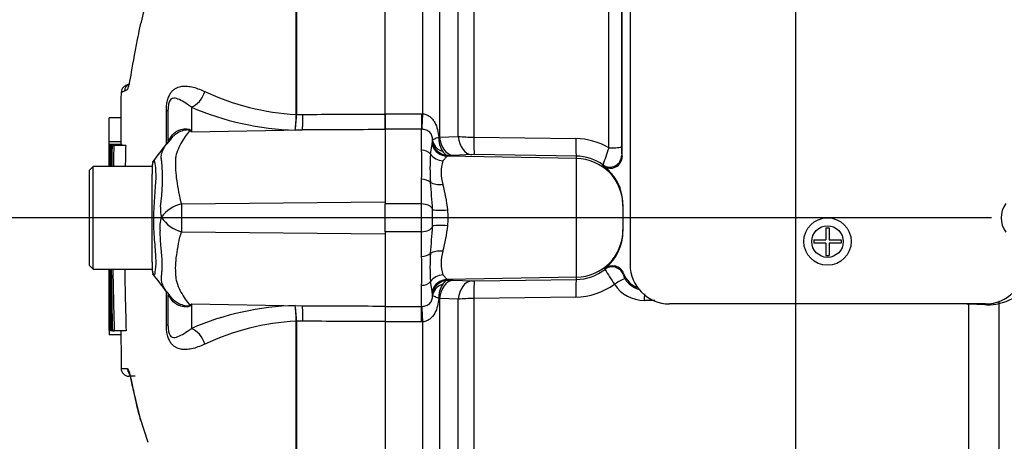
# Model space of a CAD drawing. Units: millimetres. Extents: x 0 to 594, y 0 to 420.
# Drawn here: x 285 to 310, y 160 to 170 of the extents above; entities that cross this region are included whole.
import ezdxf
from ezdxf import colors
from ezdxf.entities.mleader import LeaderData, LeaderLine
from ezdxf.enums import TextEntityAlignment as Align
from ezdxf.math import Vec2, Vec3

# ---------------------------------------------------------------- set-up
doc = ezdxf.new("R2010")
doc.units = ezdxf.units.MM
for name, color, linetype in [('Default', 7, 'Continuous'), ('II0-20LONG-STD', 7, 'Continuous'), ('II0-55-STD', 7, 'Continuous'), ('II1-01-STD', 7, 'Continuous')]:
    doc.layers.add(name, color=color, linetype=linetype)
doc.styles.add('SEACAD_Arial', font='arial.ttf')
doc.styles.add('SEACAD_Solid_Edge_ANSI1_Symbols', font='semeca1.ttf')
doc.dimstyles.new('ISO-InstDr', dxfattribs={"dimtxt": 3.2, "dimasz": 4.48, "dimexe": 1.6, "dimexo": 1.6, "dimgap": 0.8, "dimtad": 1, "dimdec": 0, "dimlfac": 5, "dimzin": 0, "dimdsep": 46, "dimtxsty": 'SEACAD_Arial', "dimblk1": '_SE_FILLED', "dimblk2": '_SE_FILLED', "dimsah": 1, "dimcen": 1.6, "dimadec": 0, "dimazin": 0, "dimtfac": 0.5, "dimtofl": 0, "dimtmove": 0, "dimatfit": 3, "dimfxl": 1, "dimtzin": 0, "dimarcsym": 0})

# ---------------------------------------------------------------- blocks, each defined once
blk = doc.blocks.new('SE6')
at = {"layer": 'II0-20LONG-STD', "color": 7, "linetype": 'Continuous'}
blk.add_arc((310.775, 165.449), 0.603, 143.1301, 216.8699, dxfattribs=at)
at = {"layer": 'II0-55-STD', "color": 7, "linetype": 'Continuous'}
for p, q in [((294.575, 168.076), (294.575, 184.453)), ((292.319, 168.067), (292.319, 175.681)), ((292.326, 175.689), (292.326, 168.067)), ((288.085, 168.836), (287.994, 168.795)), ((289.031, 167.313), (289.031, 168.155)), ((289.075, 167.392), (289.075, 168.189)), ((289.665, 168.249), (289.665, 167.627)), ((294.575, 167.683), (294.575, 168.076)), ((287.881, 167.976), (287.581, 167.976)), ((292.319, 168.066), (292.319, 168.067)), ((292.326, 168.067), (292.326, 168.066)), ((292.326, 168.066), (292.487, 168.067)), ((289.665, 167.627), (292.478, 167.673)), ((292.478, 167.673), (292.294, 167.672)), ((287.879, 167.372), (287.579, 167.372)), ((289.16, 167.463), (289.043, 167.326)), ((287.58, 167.307), (287.579, 167.307)), ((287.88, 167.307), (287.58, 167.307)), ((287.584, 167.305), (287.592, 167.305)), ((287.906, 167.306), (287.606, 167.306)), ((287.609, 167.284), (287.635, 167.284)), ((287.648, 167.284), (287.635, 167.284)), ((287.655, 167.284), (287.7, 167.284)), ((288, 167.284), (287.7, 167.284)), ((287.175, 166.749), (287.075, 166.649)), ((287.075, 166.649), (287.075, 164.249)), ((287.175, 164.149), (287.175, 166.749)), ((288.675, 166.749), (287.175, 166.749)), ((288.675, 166.781), (288.675, 166.554)), ((288.675, 166.216), (288.675, 166.554)), ((288.675, 164.612), (288.675, 166.216)), ((289.414, 165.803), (294.575, 165.857)), ((289.414, 165.096), (294.575, 165.042)), ((288.675, 164.324), (288.675, 164.612)), ((287.075, 164.249), (287.175, 164.149)), ((287.175, 164.149), (288.675, 164.149)), ((288.675, 164.324), (288.675, 164.119)), ((289.031, 162.744), (289.031, 163.556)), ((289.04, 163.577), (289.094, 163.506)), ((289.075, 162.71), (289.075, 163.507)), ((289.665, 163.272), (289.665, 162.65)), ((289.665, 163.272), (292.478, 163.226)), ((292.294, 163.227), (292.478, 163.226)), ((294.575, 163.216), (294.575, 162.823)), ((287.581, 162.608), (287.582, 162.608)), ((287.582, 162.608), (287.615, 162.608)), ((287.587, 162.61), (287.597, 162.61)), ((287.615, 162.61), (287.597, 162.61)), ((287.642, 162.589), (287.615, 162.589)), ((287.656, 162.589), (287.642, 162.589)), ((287.664, 162.589), (287.71, 162.589)), ((288.01, 162.589), (287.71, 162.589)), ((292.319, 162.832), (292.319, 162.833)), ((292.319, 156.858), (292.319, 162.832)), ((292.487, 162.832), (292.326, 162.833)), ((292.326, 162.833), (292.326, 162.832)), ((292.326, 162.832), (292.326, 156.851)), ((294.575, 162.823), (294.575, 146.446)), ((287.885, 162.491), (287.585, 162.491)), ((288.237, 161.439), (288.08, 161.441)), ((288.361, 160.396), (288.564, 159.776))]:
    blk.add_line(p, q, dxfattribs=at)
for centre, radius, start, end in [((288.172, 168.651), 0.2, 113.0185, 179.3698), ((288.082, 168.615), 0.2, 110.7628, 179.6294), ((288.852, 166.419), 2.401, 111.5022, 113.8366), ((292.644, 174.28), 6.222, 244.875, 266.9973), ((292.468, 174.737), 7.068, 246.6358, 268.5946), ((289.059, 168.069), 3.26, 352.9971, 359.948), ((289.662, 168.084), 2.664, 351.0965, 359.6145), ((287.841, 164.758), 3.4, 57.5575, 58.4437), ((282.69, 164.196), 7.773, 26.1951, 26.473), ((-20.091, 404.25), 389.482, 322.44783, 322.53543), ((802.71, 165.487), 515.134, 179.80257, 179.83446), ((802.71, 165.487), 515.134, 179.79762, 179.79783), ((56.264, 165.941), 231.319, 0.19982, 0.33833), ((292.824, 166.887), 5.235, 175.4114, 181.595), ((513.755, 163.468), 226.132, 179.03318, 179.16863), ((471.034, 163.264), 183.378, 178.74395, 178.91099), ((56.621, 165.941), 231.262, 0.33823, 0.33842), ((471.042, 163.264), 183.086, 178.74199, 178.90929), ((288.875, 166.781), 0.2, 147.0627, 180.0444), ((283.991, 166.443), 4.944, 351.6838, 4.9774), ((289.662, 165.656), 0.783, 174.7156, 194.3247), ((289.626, 164.933), 0.896, 103.7023, 143.7593), ((314.458, 165.461), 25.047, 179.2172, 180.8345), ((289.626, 165.225), 0.76, 161.809, 188.1902), ((289.648, 165.961), 0.896, 213.8143, 254.8754), ((65.498, 163.779), 222.087, 359.6979, 0.09546), ((475.336, 166.772), 187.719, 180.80054, 181.27681), ((450.696, 166.978), 163.045, 180.99394, 181.54234), ((450.741, 166.978), 162.79, 180.99549, 181.54474), ((288.875, 164.119), 0.2, 179.9696, 213.9203), ((265.992, 146.262), 28.825, 36.9233, 38.0574), ((290.042, 164.283), 1.226, 219.2986, 223.9005), ((287.841, 166.141), 3.399, 301.5441, 302.4425), ((282.69, 166.703), 7.773, 333.5232, 333.8049), ((292.468, 156.162), 7.068, 91.4054, 113.3642), ((289.662, 162.815), 2.664, 0.3855, 8.9035), ((289.059, 162.83), 3.26, 0.052, 7.0029), ((789.126, 164.838), 501.549, 180.21684, 180.24959), ((789.126, 164.838), 501.549, 180.25447, 180.25468), ((294.537, 162.73), 6.957, 181.0036, 181.9736), ((292.644, 156.619), 6.222, 93.0027, 115.125), ((288.098, 165.53), 3.895, 266.8461, 269.1582), ((288.084, 161.641), 0.2, 180.2743, 268.8955)]:
    blk.add_arc(centre, radius, start, end, dxfattribs=at)
for centre, major_axis, ratio, start_param, end_param in [((289.656, 168.712), (0.19, 0.462), 0.697783, 3.698052, 4.857404), ((288.575, 168.189), (-0.5, 0), 0.166198, 2.718943, 3.141593), ((292.469, 168.135), (0.002, -0.5), 0.035487, 0.388262, 1.43333), ((289.603, 168.586), (-0.588, -0.809), 0.837904, 0.733951, 0.765032), ((288.301, 167.99), (-0.83, 0.557), 0.403642, 3.143282, 3.354869), ((288.294, 162.919), (-0.836, -0.549), 0.403415, 2.931511, 3.139767), ((289.602, 162.313), (-0.588, 0.809), 0.837967, -0.765186, -0.733677), ((292.469, 162.764), (0.002, 0.5), 0.035487, -1.43333, -0.388263), ((288.575, 162.71), (-0.5, 0), 0.166198, 3.141593, 3.564242), ((289.656, 162.187), (0.19, -0.462), 0.697783, 1.425782, 2.585133), ((288.241, 161.639), (0.003, 0.2), 0.99892, 1.605778, 2.278133), ((288.557, 160.41), (0.193, 0.051), 0.719237, 2.883019, 3.421794), ((288.557, 160.41), (0.193, 0.051), 0.719237, 2.883019, 3.181937)]:
    blk.add_ellipse(centre, major_axis=major_axis, ratio=ratio, start_param=start_param, end_param=end_param, dxfattribs=at)
for points, knots in [([(288.807, 171.669), (288.735, 171.496), (288.669, 171.323), (288.54, 170.951), (288.479, 170.751), (288.374, 170.355), (288.33, 170.156), (288.216, 169.582), (288.165, 169.275), (288.108, 168.948), (288.091, 168.863), (288.068, 168.769), (288.06, 168.743), (288.053, 168.724)], [0.4470781, 0.4470781, 0.4470781, 0.4470781, 0.5, 0.5, 0.5625, 0.5625, 0.625, 0.625, 0.75, 0.75, 0.8125, 0.8125, 0.8452515, 0.8452515, 0.8452515, 0.8452515]), ([(288.001, 168.798), (288.001, 168.798), (288.001, 168.798), (288.005, 168.8), (288.007, 168.801), (288.019, 168.806), (288.028, 168.809), (288.052, 168.819), (288.065, 168.824), (288.083, 168.831)], [0.5, 0.5, 0.5, 0.5, 0.625, 0.625, 0.75, 0.75, 0.875, 0.875, 0.9786053, 0.9786053, 0.9786053, 0.9786053]), ([(288.053, 168.724), (288.046, 168.707), (288.04, 168.695), (288.021, 168.676), (288.01, 168.675), (287.99, 168.663), (287.98, 168.658), (287.972, 168.654)], [0.8452515, 0.8452515, 0.8452515, 0.8452515, 0.875, 0.875, 0.9375, 0.9375, 1, 1, 1, 1]), ([(289.031, 168.155), (289.031, 168.2), (289.033, 168.245), (289.042, 168.334), (289.05, 168.378), (289.065, 168.44), (289.071, 168.46), (289.084, 168.498), (289.091, 168.515), (289.113, 168.565), (289.13, 168.594), (289.166, 168.643), (289.185, 168.664), (289.224, 168.699), (289.244, 168.713), (289.306, 168.749), (289.349, 168.764), (289.437, 168.782), (289.482, 168.785), (289.575, 168.781), (289.623, 168.775), (289.724, 168.753), (289.776, 168.737), (289.887, 168.698), (289.944, 168.674), (290.003, 168.647)], [0, 0, 0, 0, 0.0625, 0.0625, 0.125, 0.125, 0.15625, 0.15625, 0.1875, 0.1875, 0.25, 0.25, 0.3125, 0.3125, 0.375, 0.375, 0.5, 0.5, 0.625, 0.625, 0.75, 0.75, 0.875, 0.875, 1, 1, 1, 1]), ([(289.665, 168.249), (289.599, 168.3), (289.536, 168.34), (289.423, 168.408), (289.373, 168.437), (289.275, 168.476), (289.228, 168.49), (289.157, 168.463), (289.131, 168.449), (289.097, 168.373), (289.087, 168.336), (289.077, 168.26), (289.075, 168.223), (289.075, 168.189)], [0, 0, 0, 0, 0.25, 0.25, 0.5, 0.5, 0.75, 0.75, 0.875, 0.875, 0.9375, 0.9375, 1, 1, 1, 1]), ([(292.487, 168.067), (293.117, 168.07), (293.746, 168.072), (294.375, 168.075), (294.442, 168.075), (294.509, 168.075), (294.575, 168.076)], [0, 0, 0, 0, 0.904208, 0.904208, 0.904208, 1, 1, 1, 1]), ([(287.58, 167.372), (287.58, 167.405), (287.58, 167.439), (287.58, 167.472), (287.58, 167.606), (287.581, 167.74), (287.581, 167.874), (287.581, 167.908), (287.581, 167.942), (287.581, 167.976)], [0, 0, 0, 0, 0.165674, 0.165674, 0.165674, 0.831225, 0.831225, 0.831225, 1, 1, 1, 1]), ([(289.16, 167.517), (289.189, 167.558), (289.226, 167.593), (289.287, 167.635), (289.308, 167.647), (289.353, 167.668), (289.377, 167.677), (289.425, 167.691), (289.449, 167.696), (289.498, 167.702), (289.523, 167.703), (289.571, 167.7), (289.594, 167.696), (289.621, 167.686), (289.629, 167.681), (289.641, 167.672), (289.645, 167.666), (289.648, 167.661)], [0, 0, 0, 0, 0.25, 0.25, 0.375, 0.375, 0.5, 0.5, 0.625, 0.625, 0.75, 0.75, 0.875, 0.875, 0.9375, 0.9375, 1, 1, 1, 1]), ([(289.62, 167.655), (289.619, 167.66), (289.615, 167.665), (289.599, 167.671), (289.587, 167.673), (289.562, 167.674), (289.549, 167.673), (289.523, 167.67), (289.51, 167.668), (289.446, 167.655), (289.396, 167.638), (289.302, 167.591), (289.258, 167.562), (289.198, 167.511), (289.179, 167.492), (289.161, 167.471)], [0, 0, 0, 0, 0.0625, 0.0625, 0.125, 0.125, 0.1875, 0.1875, 0.25, 0.25, 0.5, 0.5, 0.75, 0.75, 0.8806621, 0.8806621, 0.8806621, 0.8806621]), ([(289.62, 167.655), (289.582, 167.608), (289.544, 167.558), (289.469, 167.449), (289.432, 167.39), (289.364, 167.265), (289.331, 167.199), (289.293, 167.094), (289.282, 167.058), (289.27, 167.002), (289.267, 166.983), (289.263, 166.945), (289.262, 166.926), (289.259, 166.866), (289.258, 166.826), (289.259, 166.743), (289.26, 166.7), (289.269, 166.57), (289.279, 166.481), (289.306, 166.297), (289.323, 166.202), (289.35, 166.055), (289.359, 166.005), (289.374, 165.93), (289.38, 165.904), (289.395, 165.854), (289.404, 165.828), (289.414, 165.803)], [0, 0, 0, 0, 0.125, 0.125, 0.25, 0.25, 0.375, 0.375, 0.4375, 0.4375, 0.46875, 0.46875, 0.5, 0.5, 0.5625, 0.5625, 0.625, 0.625, 0.75, 0.75, 0.875, 0.875, 0.9375, 0.9375, 0.96875, 0.96875, 1, 1, 1, 1]), ([(294.575, 167.683), (294.509, 167.683), (294.442, 167.683), (294.375, 167.682), (293.743, 167.679), (293.111, 167.676), (292.478, 167.673)], [0, 0, 0, 0, 0.095375, 0.095375, 0.095375, 1, 1, 1, 1]), ([(288.916, 166.872), (288.914, 166.879), (288.912, 166.887), (288.909, 166.901), (288.905, 166.923), (288.903, 166.943), (288.9, 166.983), (288.901, 167.009), (288.911, 167.083), (288.926, 167.13), (288.968, 167.219), (288.994, 167.262), (289.051, 167.341), (289.083, 167.379), (289.115, 167.413)], [0, 0, 0, 0, 0.03125, 0.03125, 0.0625, 0.125, 0.125, 0.25, 0.25, 0.5, 0.5, 0.75, 0.75, 1, 1, 1, 1]), ([(289.075, 167.392), (289.075, 167.398), (289.079, 167.407), (289.095, 167.431), (289.102, 167.441), (289.118, 167.461), (289.124, 167.469), (289.139, 167.489), (289.148, 167.501), (289.16, 167.517)], [0, 0, 0, 0, 0.5, 0.5, 0.75, 0.75, 0.875, 0.875, 1, 1, 1, 1]), ([(287.592, 167.305), (287.592, 167.24), (287.592, 167.175), (287.592, 167.11), (287.591, 166.99), (287.591, 166.87), (287.591, 166.749)], [0, 0, 0, 0, 0.3457865, 0.3457865, 0.3457865, 0.9859381, 0.9859381, 0.9859381, 0.9859381]), ([(287.604, 166.749), (287.604, 166.877), (287.604, 167.005), (287.605, 167.132), (287.605, 167.19), (287.605, 167.248), (287.606, 167.306)], [0.4651496, 0.4651496, 0.4651496, 0.4651496, 0.8327765, 0.8327765, 0.8327765, 1, 1, 1, 1]), ([(288.716, 166.903), (288.718, 166.905), (288.719, 166.905), (288.727, 166.897), (288.736, 166.853), (288.758, 166.692), (288.765, 166.575), (288.755, 166.294), (288.741, 166.13), (288.714, 165.769), (288.702, 165.577), (288.703, 165.196), (288.717, 165.006), (288.745, 164.663), (288.758, 164.506), (288.763, 164.25), (288.753, 164.146), (288.732, 164.016), (288.724, 163.987), (288.717, 163.996)], [0.2362904, 0.2362904, 0.2362904, 0.2362904, 0.25, 0.25, 0.3125, 0.3125, 0.375, 0.375, 0.4375, 0.4375, 0.5, 0.5, 0.5625, 0.5625, 0.625, 0.625, 0.6875, 0.6875, 0.75, 0.75, 0.75, 0.75]), ([(288.913, 164.007), (288.914, 164.014), (288.915, 164.023), (288.916, 164.039), (288.917, 164.047), (288.919, 164.073), (288.921, 164.09), (288.924, 164.144), (288.925, 164.181), (288.926, 164.3), (288.923, 164.386), (288.913, 164.526), (288.909, 164.576), (288.9, 164.677), (288.896, 164.729), (288.882, 164.89), (288.875, 165.002), (288.873, 165.117)], [0, 0, 0, 0, 0.03125, 0.03125, 0.0625, 0.0625, 0.125, 0.125, 0.25, 0.25, 0.5, 0.5, 0.625, 0.625, 0.75, 0.75, 1, 1, 1, 1]), ([(289.414, 165.096), (289.393, 165.046), (289.375, 164.996), (289.358, 164.933), (289.354, 164.921), (289.349, 164.896), (289.347, 164.883), (289.34, 164.846), (289.335, 164.821), (289.313, 164.697), (289.296, 164.601), (289.258, 164.324), (289.251, 164.152), (289.267, 163.952), (289.271, 163.913), (289.286, 163.838), (289.297, 163.802), (289.335, 163.696), (289.367, 163.631), (289.435, 163.507), (289.471, 163.449), (289.544, 163.341), (289.582, 163.29), (289.62, 163.244)], [0, 0, 0, 0, 0.0625, 0.0625, 0.078125, 0.078125, 0.09375, 0.09375, 0.125, 0.125, 0.25, 0.25, 0.5, 0.5, 0.5625, 0.5625, 0.625, 0.625, 0.75, 0.75, 0.875, 0.875, 1, 1, 1, 1]), ([(287.58, 163.449), (287.58, 163.448), (287.58, 163.449), (287.58, 163.452), (287.58, 163.453), (287.58, 163.457), (287.58, 163.46), (287.58, 163.467), (287.58, 163.473), (287.58, 163.488), (287.579, 163.496), (287.579, 163.516), (287.579, 163.528), (287.579, 163.568), (287.579, 163.601), (287.579, 163.669), (287.579, 163.705), (287.579, 163.777), (287.579, 163.814), (287.579, 163.887), (287.579, 163.923), (287.578, 163.997), (287.578, 164.034), (287.578, 164.097), (287.578, 164.123), (287.578, 164.149)], [0, 0, 0, 0, 0.03125, 0.03125, 0.0625, 0.0625, 0.09375, 0.09375, 0.125, 0.125, 0.15625, 0.15625, 0.1875, 0.1875, 0.25, 0.25, 0.3125, 0.3125, 0.375, 0.375, 0.4375, 0.4375, 0.5, 0.5, 0.5445122, 0.5445122, 0.5445122, 0.5445122]), ([(287.578, 164.149), (287.578, 164.128), (287.578, 163.745), (287.579, 163.32), (287.58, 162.96), (287.58, 162.944)], [0.5185298, 0.5185298, 0.5185298, 0.5185298, 0.5441787, 0.9830634, 1, 1, 1, 1]), ([(287.579, 164.149), (287.579, 164.122), (287.58, 164.095), (287.58, 164.031), (287.58, 163.994), (287.58, 163.921), (287.58, 163.884), (287.58, 163.81), (287.58, 163.774), (287.58, 163.702), (287.58, 163.667), (287.58, 163.598), (287.58, 163.566), (287.58, 163.513), (287.58, 163.494), (287.58, 163.472), (287.58, 163.467), (287.58, 163.46), (287.58, 163.457), (287.58, 163.453), (287.58, 163.452), (287.58, 163.449), (287.58, 163.448), (287.58, 163.449)], [0.454462, 0.454462, 0.454462, 0.454462, 0.5, 0.5, 0.5625, 0.5625, 0.625, 0.625, 0.6875, 0.6875, 0.75, 0.75, 0.8125, 0.8125, 0.875, 0.875, 0.90625, 0.90625, 0.9375, 0.9375, 0.96875, 0.96875, 1, 1, 1, 1]), ([(289.075, 163.531), (289.021, 163.595), (288.973, 163.665), (288.924, 163.782), (288.912, 163.822), (288.904, 163.888), (288.903, 163.91), (288.904, 163.945), (288.905, 163.957), (288.907, 163.975), (288.908, 163.982), (288.91, 163.994), (288.912, 164.001), (288.913, 164.007)], [0, 0, 0, 0, 0.5, 0.5, 0.75, 0.75, 0.875, 0.875, 0.9375, 0.9375, 0.96875, 0.96875, 1, 1, 1, 1]), ([(289.157, 163.385), (289.146, 163.401), (289.137, 163.413), (289.122, 163.432), (289.116, 163.44), (289.101, 163.46), (289.094, 163.47), (289.079, 163.493), (289.075, 163.502), (289.075, 163.507)], [0, 0, 0, 0, 0.125, 0.125, 0.25, 0.25, 0.5, 0.5, 1, 1, 1, 1]), ([(289.648, 163.238), (289.645, 163.232), (289.641, 163.227), (289.629, 163.217), (289.621, 163.213), (289.593, 163.202), (289.571, 163.198), (289.523, 163.195), (289.497, 163.196), (289.448, 163.202), (289.423, 163.207), (289.375, 163.221), (289.351, 163.231), (289.306, 163.252), (289.284, 163.265), (289.223, 163.308), (289.187, 163.344), (289.157, 163.385)], [0, 0, 0, 0, 0.0625, 0.0625, 0.125, 0.125, 0.25, 0.25, 0.375, 0.375, 0.5, 0.5, 0.625, 0.625, 0.75, 0.75, 1, 1, 1, 1]), ([(289.162, 163.425), (289.214, 163.367), (289.277, 163.32), (289.395, 163.261), (289.445, 163.243), (289.523, 163.227), (289.55, 163.224), (289.599, 163.226), (289.617, 163.234), (289.62, 163.244)], [0.1292124, 0.1292124, 0.1292124, 0.1292124, 0.5, 0.5, 0.75, 0.75, 0.875, 0.875, 1, 1, 1, 1]), ([(292.478, 163.226), (293.111, 163.223), (293.743, 163.22), (294.375, 163.217), (294.442, 163.216), (294.509, 163.216), (294.575, 163.216)], [0, 0, 0, 0, 0.904625, 0.904625, 0.904625, 1, 1, 1, 1]), ([(287.881, 162.61), (287.881, 162.558), (287.882, 162.285), (287.882, 161.94), (287.884, 161.686), (287.884, 161.641)], [0.2521468, 0.2521468, 0.2521468, 0.2521468, 0.3763024, 0.9062004, 1, 1, 1, 1]), ([(290.003, 162.252), (289.944, 162.225), (289.886, 162.201), (289.775, 162.161), (289.722, 162.146), (289.621, 162.124), (289.574, 162.118), (289.481, 162.114), (289.437, 162.117), (289.349, 162.135), (289.306, 162.15), (289.245, 162.185), (289.225, 162.2), (289.185, 162.235), (289.166, 162.255), (289.13, 162.304), (289.113, 162.333), (289.091, 162.383), (289.084, 162.401), (289.071, 162.439), (289.065, 162.459), (289.05, 162.521), (289.042, 162.565), (289.033, 162.654), (289.031, 162.699), (289.031, 162.744)], [0, 0, 0, 0, 0.125, 0.125, 0.25, 0.25, 0.375, 0.375, 0.5, 0.5, 0.625, 0.625, 0.6875, 0.6875, 0.75, 0.75, 0.8125, 0.8125, 0.84375, 0.84375, 0.875, 0.875, 0.9375, 0.9375, 1, 1, 1, 1]), ([(289.075, 162.71), (289.075, 162.676), (289.077, 162.64), (289.087, 162.564), (289.096, 162.527), (289.131, 162.451), (289.156, 162.436), (289.229, 162.409), (289.275, 162.423), (289.373, 162.462), (289.423, 162.491), (289.535, 162.559), (289.599, 162.599), (289.665, 162.65)], [0, 0, 0, 0, 0.0625, 0.0625, 0.125, 0.125, 0.25, 0.25, 0.5, 0.5, 0.75, 0.75, 1, 1, 1, 1]), ([(294.575, 162.823), (294.509, 162.824), (294.442, 162.824), (294.375, 162.824), (293.746, 162.827), (293.117, 162.829), (292.487, 162.832)], [0, 0, 0, 0, 0.095792, 0.095792, 0.095792, 1, 1, 1, 1]), ([(288.041, 161.635), (288.054, 161.635), (288.07, 161.607), (288.095, 161.526), (288.104, 161.492), (288.123, 161.411), (288.134, 161.363), (288.169, 161.203), (288.196, 161.073), (288.249, 160.844), (288.268, 160.762), (288.311, 160.587), (288.335, 160.494), (288.361, 160.396)], [0, 0, 0, 0, 0.25, 0.25, 0.375, 0.375, 0.5, 0.5, 0.75, 0.75, 0.875, 0.875, 1, 1, 1, 1]), ([(288.085, 161.524), (288.085, 161.524), (288.091, 161.511), (288.11, 161.45), (288.139, 161.323), (288.183, 161.115), (288.245, 160.837), (288.308, 160.569), (288.353, 160.402), (288.366, 160.354)], [0.1572597, 0.1572597, 0.1572597, 0.1572597, 0.2247839, 0.3314293, 0.4684551, 0.6194893, 0.7804419, 0.9456688, 1, 1, 1, 1])]:
    blk.add_open_spline(points, degree=3, knots=knots, dxfattribs=at)
for points in [[(287.882, 168.617), (287.881, 168.184), (287.88, 167.746), (287.879, 167.305)], [(287.579, 167.272), (287.579, 167.305), (287.579, 167.339), (287.579, 167.372)], [(289.161, 167.471), (289.144, 167.453), (289.129, 167.433), (289.115, 167.413)], [(287.583, 166.749), (287.584, 166.935), (287.584, 167.12), (287.584, 167.305)], [(287.607, 166.742), (287.608, 166.922), (287.608, 167.103), (287.609, 167.284)], [(287.635, 167.284), (287.634, 167.106), (287.633, 166.928), (287.632, 166.749)], [(287.906, 167.306), (287.906, 167.299), (287.906, 167.291), (287.906, 167.284)], [(287.578, 166.971), (287.578, 166.916), (287.578, 166.841), (287.578, 166.748)], [(287.587, 162.61), (287.585, 163.123), (287.584, 163.636), (287.583, 164.149)], [(287.597, 162.61), (287.594, 163.123), (287.592, 163.636), (287.591, 164.149)], [(287.615, 162.589), (287.611, 163.109), (287.609, 163.629), (287.607, 164.149)], [(287.642, 162.589), (287.638, 163.109), (287.634, 163.629), (287.632, 164.149)], [(289.137, 163.456), (289.145, 163.445), (289.154, 163.435), (289.162, 163.425)]]:
    blk.add_open_spline(points, degree=3, dxfattribs=at)
at = {"layer": 'II1-01-STD', "color": 7, "linetype": 'Continuous'}
for p, q in [((300.775, 184.599), (300.775, 164.271)), ((300.575, 167.005), (300.575, 184.386)), ((300.556, 183.824), (300.556, 167.249)), ((296.816, 183.689), (296.816, 167.492)), ((300.241, 167.221), (300.241, 183.537)), ((295.527, 168.083), (295.527, 175.687)), ((295.951, 174.82), (295.951, 167.492)), ((296.423, 167.508), (296.423, 173.93)), ((294.575, 168.084), (295.495, 168.084)), ((294.575, 168.084), (294.575, 167.691)), ((295.495, 168.084), (295.527, 168.083)), ((295.495, 168.084), (295.495, 167.691)), ((295.495, 167.691), (294.575, 167.691)), ((294.575, 167.691), (294.575, 165.801)), ((295.495, 167.158), (295.495, 167.691)), ((295.506, 167.69), (295.495, 167.691)), ((295.763, 167.307), (295.774, 167.396)), ((295.93, 167.489), (295.951, 167.492)), ((295.951, 167.492), (296.423, 167.508)), ((296.816, 167.492), (299.399, 167.454)), ((295.72, 167.065), (295.763, 167.307)), ((296.139, 167.01), (296.034, 166.893)), ((296.166, 167.028), (296.139, 167.01)), ((299.416, 166.952), (296.139, 167.01)), ((296.296, 167.031), (296.166, 167.028)), ((296.768, 167.048), (296.296, 167.031)), ((299.416, 167.01), (296.833, 167.048)), ((299.416, 166.952), (299.416, 167.01)), ((299.416, 163.947), (299.416, 166.952)), ((300.562, 167.033), (300.575, 167.005)), ((300.1, 166.762), (300.089, 166.79)), ((295.495, 165.801), (295.495, 166.426)), ((295.495, 165.801), (294.575, 165.801)), ((294.575, 165.098), (294.575, 165.801)), ((295.495, 165.098), (295.495, 165.801)), ((300.595, 165.787), (300.595, 165.754)), ((300.595, 165.754), (300.595, 165.145)), ((295.495, 165.098), (294.575, 165.098)), ((294.575, 165.098), (294.575, 163.208)), ((295.495, 164.473), (295.495, 165.098)), ((300.595, 165.145), (300.595, 165.112)), ((305.73, 165.199), (305.82, 165.199)), ((305.73, 165.199), (305.73, 164.894)), ((305.82, 165.199), (305.82, 164.894)), ((305.425, 164.894), (305.73, 164.894)), ((305.425, 164.894), (305.425, 164.804)), ((305.82, 164.894), (306.125, 164.894)), ((306.125, 164.894), (306.125, 164.804)), ((305.73, 164.804), (305.425, 164.804)), ((305.73, 164.804), (305.73, 164.499)), ((306.125, 164.804), (305.82, 164.804)), ((305.82, 164.804), (305.82, 164.499)), ((305.73, 164.499), (305.82, 164.499)), ((300.136, 164.144), (300.143, 164.17)), ((296.034, 164.006), (296.139, 163.889)), ((299.416, 163.947), (296.139, 163.889)), ((296.139, 163.889), (296.166, 163.871)), ((296.166, 163.871), (296.296, 163.868)), ((296.296, 163.868), (296.768, 163.851)), ((296.833, 163.851), (299.416, 163.889)), ((299.416, 163.889), (299.416, 163.947)), ((300.611, 164.039), (300.601, 164.017)), ((295.495, 163.208), (295.495, 163.741)), ((295.763, 163.592), (295.72, 163.834)), ((295.774, 163.503), (295.763, 163.592)), ((295.951, 163.406), (295.93, 163.409)), ((295.951, 163.406), (295.951, 156.079)), ((296.423, 163.391), (295.951, 163.406)), ((296.423, 156.969), (296.423, 163.391)), ((299.399, 163.445), (296.816, 163.407)), ((296.816, 163.407), (296.816, 147.262)), ((301.402, 163.359), (301.134, 163.36)), ((294.575, 163.208), (295.495, 163.208)), ((294.575, 163.208), (294.575, 162.815)), ((295.495, 163.208), (295.506, 163.209)), ((295.495, 162.815), (295.495, 163.208)), ((309.775, 163.271), (301.775, 163.271)), ((309.351, 153.371), (309.351, 163.265)), ((309.398, 163.262), (309.351, 163.265)), ((310.118, 163.283), (310.118, 153.661)), ((295.495, 162.815), (294.575, 162.815)), ((295.527, 162.816), (295.495, 162.815)), ((295.527, 155.212), (295.527, 162.816))]:
    blk.add_line(p, q, dxfattribs=at)
for radius in [0.6, 0.4]:
    blk.add_circle((305.775, 164.849), radius, dxfattribs=at)
for centre, radius, start, end in [((295.322, 167.414), 0.453, 357.7024, 1.0532), ((296.567, 167.469), 0.638, 178.1208, 211.6402), ((296.83, 172.703), 5.211, 265.5209, 269.8453), ((299.375, 165.732), 1.722, 59.814, 89.2082), ((287.194, 166.792), 8.309, 357.4748, 2.5252), ((294.004, 169.174), 6.536, 338.6035, 342.6127), ((303.007, 167.209), 2.451, 179.0564, 184.1087), ((300.8, 166.706), 5.093, 175.961, 184.039), ((297.053, 166.595), 1.061, 163.6905, 196.3095), ((296.809, 165.67), 1.378, 88.9847, 91.7069), ((299.399, 165.822), 1.189, 54.5364, 89.1969), ((300.276, 167.003), 0.299, 233.8276, 0.3758), ((299.388, 165.787), 1.207, 359.9973, 53.8704), ((280.965, 164.887), 14.827, 2.9997, 5.6519), ((290.91, 164.967), 5.294, 7.3998, 14.5507), ((288.386, 165.449), 7.389, 358.3459, 1.6541), ((293.393, 165.449), 2.774, 355.8847, 4.1153), ((280.943, 166.014), 14.849, 354.35, 356.9984), ((290.893, 165.935), 5.311, 345.4605, 352.589), ((299.388, 165.112), 1.207, 308.6971, 359.999), ((297.053, 164.304), 1.062, 163.6922, 196.3078), ((287.194, 164.107), 8.309, 357.4748, 2.5252), ((300.8, 164.193), 5.093, 175.9609, 184.0391), ((299.399, 165.078), 1.189, 270.804, 308.28), ((306.62, 168.101), 7.595, 211.3904, 214.7719), ((300.33, 163.937), 0.299, 19.9512, 128.7665), ((301.775, 164.271), 1, 180, 270), ((309.775, 164.271), 1, 270, 0), ((309.839, 164.566), 1.313, 282.2836, 345.8607), ((296.809, 165.229), 1.378, 268.2933, 271.0151), ((300.9, 164.076), 0.305, 191.0881, 214.4516), ((301.172, 164.244), 0.598, 200.0687, 249.8982), ((301.152, 164.219), 0.595, 212.1492, 254.3046), ((296.567, 163.43), 0.638, 148.3599, 181.8791), ((299.376, 165.163), 1.719, 270.767, 305.7804), ((301.134, 164.258), 0.898, 212.9872, 270.022), ((295.322, 163.485), 0.453, 358.9468, 2.2976), ((296.83, 158.198), 5.209, 90.1542, 94.4796), ((309.41, 164.15), 0.887, 263.0631, 266.2235), ((309.328, 154.405), 8.857, 86.8602, 89.5471), ((309.861, 164.199), 0.952, 267.1422, 285.6866)]:
    blk.add_arc(centre, radius, start, end, dxfattribs=at)
for centre, major_axis, ratio, start_param, end_param in [((295.527, 168.152), (-0.023, -0.499), 0.006427, 0.393611, 1.433176), ((296.173, 167.449), (-0.4, -0.008), 0.846575, 0.054135, 1.1703), ((296.173, 167.427), (0.343, -0.206), 0.998177, 3.760518, 5.233959), ((296.304, 167.531), (0.018, -0.5), 0.710278, 4.763355, 6.208779), ((296.777, 167.547), (0.018, -0.5), 0.710462, 4.765864, 6.208759), ((296.842, 167.548), (-0.007, -0.5), 0.051006, 4.824526, 6.230765), ((299.425, 167.509), (-0.007, -0.5), 0.051017, 4.823282, 6.230765), ((295.495, 166.926), (-0.28, 0), 0.82833, 3.780546, 4.712389), ((296.146, 167.409), (-0.148, 0.372), 0.990891, 1.454855, 2.74251), ((300.257, 167.25), (-0.3, 0), 0.09748, 1.518436, 3.106686), ((296.041, 167.262), (-0.373, 0.145), 0.913817, 0.966071, 1.895302), ((299.395, 165.754), (-1.2, 0), 0.99863, 3.141593, 4.694936), ((300.263, 167.034), (-0.274, -0.123), 0.996461, 0.53287, 2.715059), ((295.495, 166.231), (-0.28, 0), 0.697584, 3.780546, 4.712389), ((296.041, 166.514), (-0.394, -0.07), 0.533677, 0.529681, 1.458912), ((295.495, 165.637), (-0.28, 0), 0.586, 3.299234, 4.712389), ((296.167, 165.7), (-0.399, -0.031), 0.12579, 0.128583, 1.543636), ((295.495, 165.262), (-0.28, 0), 0.586, 1.570796, 2.983951), ((296.167, 165.199), (-0.399, 0.031), 0.12579, 4.739549, 6.154602), ((299.395, 165.145), (-1.2, 0), 0.99863, 1.58825, 3.141593), ((296.041, 164.385), (-0.394, 0.07), 0.533677, 4.824273, 5.753504), ((295.495, 164.668), (0.28, 0), 0.697584, 4.712389, 5.644232), ((300.321, 163.909), (-0.286, 0.089), 0.997373, 3.81433, 5.678635), ((296.041, 163.637), (-0.373, -0.145), 0.913817, 4.387883, 5.317114), ((296.146, 163.49), (-0.148, -0.372), 0.990891, 3.540676, 4.82833), ((296.173, 163.472), (-0.343, -0.206), 0.998177, 4.190819, 5.66426), ((296.304, 163.368), (0.018, 0.5), 0.710278, 0.074406, 1.519831), ((296.777, 163.352), (0.018, 0.5), 0.710462, 0.074426, 1.517321), ((296.842, 163.351), (-0.007, 0.5), 0.051006, 0.05242, 1.458659), ((299.425, 163.39), (-0.007, 0.5), 0.051017, 0.05242, 1.459903), ((300.396, 163.741), (0.253, 0.161), 0.106051, 0.048491, 1.565436), ((295.495, 163.973), (0.28, 0), 0.82833, 4.712389, 5.644232), ((296.173, 163.45), (-0.4, 0.008), 0.846575, 5.112885, 6.22905), ((301.15, 163.325), (0.001, 0.3), 0.0529, 0.853146, 1.455501), ((310.446, 163.254), (-0.095, 0.389), 0.807383, 1.155225, 1.303313), ((295.527, 162.747), (-0.023, 0.499), 0.006427, -1.433176, -0.393611), ((309.438, 163.213), (0.001, 0.4), 0.100457, 1.423594, 1.447803)]:
    blk.add_ellipse(centre, major_axis=major_axis, ratio=ratio, start_param=start_param, end_param=end_param, dxfattribs=at)
for points, knots in [([(295.527, 168.083), (295.56, 168.08), (295.591, 168.072), (295.652, 168.047), (295.68, 168.03), (295.731, 167.99), (295.753, 167.968), (295.794, 167.918), (295.812, 167.891), (295.859, 167.807), (295.882, 167.745), (295.914, 167.62), (295.924, 167.555), (295.93, 167.489)], [0, 0, 0, 0, 0.125, 0.125, 0.25, 0.25, 0.375, 0.375, 0.5, 0.5, 0.75, 0.75, 1, 1, 1, 1]), ([(295.774, 167.422), (295.773, 167.454), (295.769, 167.489), (295.751, 167.541), (295.743, 167.558), (295.724, 167.589), (295.713, 167.603), (295.688, 167.627), (295.674, 167.637), (295.645, 167.655), (295.629, 167.662), (295.596, 167.675), (295.578, 167.68), (295.543, 167.687), (295.525, 167.689), (295.506, 167.69)], [0, 0, 0, 0, 0.25, 0.25, 0.375, 0.375, 0.5, 0.5, 0.625, 0.625, 0.75, 0.75, 0.875, 0.875, 1, 1, 1, 1]), ([(295.93, 167.489), (295.907, 167.479), (295.885, 167.47), (295.848, 167.454), (295.831, 167.447), (295.805, 167.436), (295.794, 167.432), (295.78, 167.425), (295.775, 167.423), (295.774, 167.422)], [0, 0, 0, 0, 0.25, 0.25, 0.5, 0.5, 0.75, 0.75, 1, 1, 1, 1]), ([(296.024, 167.134), (296.046, 167.102), (296.07, 167.077), (296.118, 167.041), (296.142, 167.03), (296.166, 167.028)], [0, 0, 0, 0, 0.5, 0.5, 1, 1, 1, 1]), ([(296.166, 163.871), (296.142, 163.868), (296.118, 163.858), (296.07, 163.822), (296.046, 163.797), (296.024, 163.765)], [0, 0, 0, 0, 0.5, 0.5, 1, 1, 1, 1]), ([(295.506, 163.209), (295.525, 163.21), (295.543, 163.212), (295.579, 163.219), (295.596, 163.224), (295.629, 163.237), (295.645, 163.244), (295.674, 163.262), (295.688, 163.272), (295.713, 163.296), (295.724, 163.31), (295.743, 163.341), (295.751, 163.358), (295.763, 163.393), (295.767, 163.411), (295.772, 163.444), (295.774, 163.461), (295.774, 163.477)], [0, 0, 0, 0, 0.125, 0.125, 0.25, 0.25, 0.375, 0.375, 0.5, 0.5, 0.625, 0.625, 0.75, 0.75, 0.875, 0.875, 1, 1, 1, 1]), ([(295.93, 163.409), (295.924, 163.344), (295.914, 163.279), (295.882, 163.153), (295.859, 163.092), (295.796, 162.98), (295.756, 162.928), (295.68, 162.869), (295.652, 162.852), (295.592, 162.827), (295.56, 162.819), (295.527, 162.816)], [0, 0, 0, 0, 0.25, 0.25, 0.5, 0.5, 0.75, 0.75, 0.875, 0.875, 1, 1, 1, 1]), ([(295.93, 163.409), (295.907, 163.42), (295.885, 163.429), (295.848, 163.445), (295.831, 163.452), (295.805, 163.463), (295.794, 163.467), (295.78, 163.474), (295.775, 163.476), (295.774, 163.477)], [0, 0, 0, 0, 0.25, 0.25, 0.5, 0.5, 0.75, 0.75, 1, 1, 1, 1])]:
    blk.add_open_spline(points, degree=3, knots=knots, dxfattribs=at)
blk = doc.blocks.new('DMBLK193')
at = {"layer": 'Default', "linetype": 'Continuous'}
for points in [[(261.91, 182.769), (263.403, 182.769), (262.656, 187.249)], [(261.91, 148.129), (262.656, 143.649), (263.403, 148.129)]]:
    blk.add_hatch(color=7, dxfattribs=at).paths.add_polyline_path(points)
at = {"layer": 'Default', "color": 7, "linetype": 'Continuous'}
for p, q in [((292.975, 187.249), (261.056, 187.249)), ((262.656, 187.249), (262.656, 143.649)), ((292.975, 143.649), (261.056, 143.649))]:
    blk.add_line(p, q, dxfattribs=at)
for s, style, p in [(')', 'SEACAD_Arial', (258.656, 175.177)), ('8.58"', 'SEACAD_Arial', (258.656, 163.211)), ('218', 'SEACAD_Arial', (254.816, 163.211)), ('(', 'SEACAD_Arial', (258.656, 160.151)), ('O', 'SEACAD_Solid_Edge_ANSI1_Symbols', (258.656, 154.261))]:
    blk.add_text(s, height=3.2, rotation=90, dxfattribs=dict(at, style=style)).set_placement(p, align=Align.TOP_LEFT)
blk = doc.blocks.new('_SE_FILLED')
at = {"color": 0}
blk.add_line((0, 0), (-1, 0), dxfattribs=at)
blk.add_solid([(0, 0), (-1, -0.1665), (-1, 0.1665), (0, 0)], dxfattribs=at)
blk = doc.blocks.new('DMBLK194')
at = {"layer": 'Default', "linetype": 'Continuous'}
for points in [[(271.51, 160.969), (273.003, 160.969), (272.256, 165.449)], [(271.51, 147.729), (272.256, 143.249), (273.003, 147.729)]]:
    blk.add_hatch(color=7, dxfattribs=at).paths.add_polyline_path(points)
at = {"layer": 'Default', "color": 7, "linetype": 'Continuous'}
for p, q in [((309.925, 165.449), (270.656, 165.449)), ((272.256, 165.449), (272.256, 143.249)), ((298.795, 143.249), (270.656, 143.249))]:
    blk.add_line(p, q, dxfattribs=at)
at = {"layer": 'Default', "color": 7, "linetype": 'Continuous', "style": 'SEACAD_Arial'}
for s, p in [(')', (268.256, 161.132)), ('4.37"', (268.256, 149.167)), ('111', (264.416, 149.167)), ('(', (268.256, 146.106))]:
    blk.add_text(s, height=3.2, rotation=90, dxfattribs=at).set_placement(p, align=Align.TOP_LEFT)
blk = doc.blocks.new('DMBLK200')
at = {"layer": 'Default', "linetype": 'Continuous'}
for points in [[(309.455, 233.203), (304.975, 232.457), (309.455, 231.71)], [(336.795, 233.203), (336.795, 231.71), (341.275, 232.457)]]:
    blk.add_hatch(color=7, dxfattribs=at).paths.add_polyline_path(points)
at = {"layer": 'Default', "color": 7, "linetype": 'Continuous'}
for p, q in [((304.975, 146.649), (304.975, 234.057)), ((341.275, 202.477), (341.275, 234.057)), ((341.275, 232.457), (304.975, 232.457))]:
    blk.add_line(p, q, dxfattribs=at)
at = {"layer": 'Default', "color": 7, "linetype": 'Continuous', "style": 'SEACAD_Arial'}
for s, p in [('182', (317.943, 240.297)), ('(', (314.882, 236.457)), (')', (329.908, 236.457)), ('7.15"', (317.943, 236.457))]:
    blk.add_text(s, height=3.2, dxfattribs=at).set_placement(p, align=Align.TOP_LEFT)

msp = doc.modelspace()

# ---------------------------------------------------------------- block references
at = {"layer": 'Default'}
msp.add_blockref('SE6', (0, 0), dxfattribs=at)

# ---------------------------------------------------------------- dimensions: what is measured, and where the dimension line sits
at = {"layer": 'Default', "color": 7, "linetype": 'Continuous'}
dim = msp.add_linear_dim(base=(304.975187979, 232.456741987), p1=(341.275187979, 200.876983016), p2=(304.975187979, 145.049474593), text='\\A1;<>', dimstyle='ISO-InstDr', override={"dimpost": '\\X'}, dxfattribs=at)
dim.commit()
dim.dimension.update_dxf_attribs({"geometry": 'DMBLK200', "text_midpoint": (323.125188078, 232.456741987), "dimtype": 160})
for base, p1, p2, angle, text, picture, middle, dimtype in [((262.656, 187.249), (294.575, 187.249), (294.575, 143.649), 270, '\\A1;%%C <>', 'DMBLK193', (262.656, 165.449), 161), ((272.256, 143.249), (333.075, 165.449), (300.395, 143.249), 90, '\\A1;<>', 'DMBLK194', (272.256, 154.349), 160)]:
    dim = msp.add_linear_dim(base=base, p1=p1, p2=p2, angle=angle, text=text, dimstyle='ISO-InstDr', override={"dimpost": '\\X'}, dxfattribs=at)
    dim.commit()
    dim.dimension.update_dxf_attribs({"geometry": picture, "text_midpoint": middle, "dimtype": dimtype})

# ---------------------------------------------------------------- leaders
ml = msp.add_multileader_mtext('Standard', dxfattribs=at)
ml.set_content('{\\pxsm0.9;\\fArial|b0||i0||c0|p34;\\W1.;LOCAL/REMOTE/STOP\\PSWITCH\\P}', color=256)
ml.set_leader_properties()
ml.build(insert=Vec2(0, 0))
ml.multileader.update_dxf_attribs({"dogleg_length": 9.6, "arrow_head_size": 4.48})
ctx = ml.context
ctx.base_point, ctx.char_height, ctx.arrow_head_size, ctx.landing_gap_size = Vec3(222.317, 225.958), 3.2, 4.48, 1.12
notes = []
notes.append((ctx, [(0, (1, 1, 0), (282.918, 225.558), (-1, 0), 9.6, [(0, [(337.539, 159.812)], 0, [])])]))
ctx.mtext.insert = Vec3(224.317, 227.185)
ml = msp.add_multileader_mtext('Standard', dxfattribs=at)
ml.set_content('{\\pxsm0.9;\\fArial|b0||i0||c0|p34;\\W1.;OPEN/CLOSE SWITCH\\P}', color=256)
ml.set_leader_properties()
ml.build(insert=Vec2(0, 0))
ml.multileader.update_dxf_attribs({"dogleg_length": 9.6, "arrow_head_size": 4.48})
ctx = ml.context
ctx.base_point, ctx.char_height, ctx.arrow_head_size, ctx.landing_gap_size = Vec3(218.713, 205.562), 3.2, 4.48, 1.12
notes.append((ctx, [(0, (1, 1, 0), (278.764, 205.162), (-1, 0), 9.6, [(0, [(323.842, 159.246)], 0, [])])]))
ctx.mtext.insert = Vec3(220.713, 206.79)
for ctx, leaders in notes:
    for number, flags, end, landing, length, lines in leaders:
        leader = LeaderData()
        leader.index, (leader.has_last_leader_line, leader.has_dogleg_vector, leader.attachment_direction) = number, flags
        leader.last_leader_point, leader.dogleg_vector, leader.dogleg_length = Vec3(end), Vec3(landing), length
        for number, points, colour, breaks in lines:
            line = LeaderLine()
            line.index, line.vertices, line.color, line.breaks = number, Vec3.list(points), colors.encode_raw_color(colour), breaks
            leader.lines.append(line)
        ctx.leaders.append(leader)

doc.saveas('drawing.dxf')
